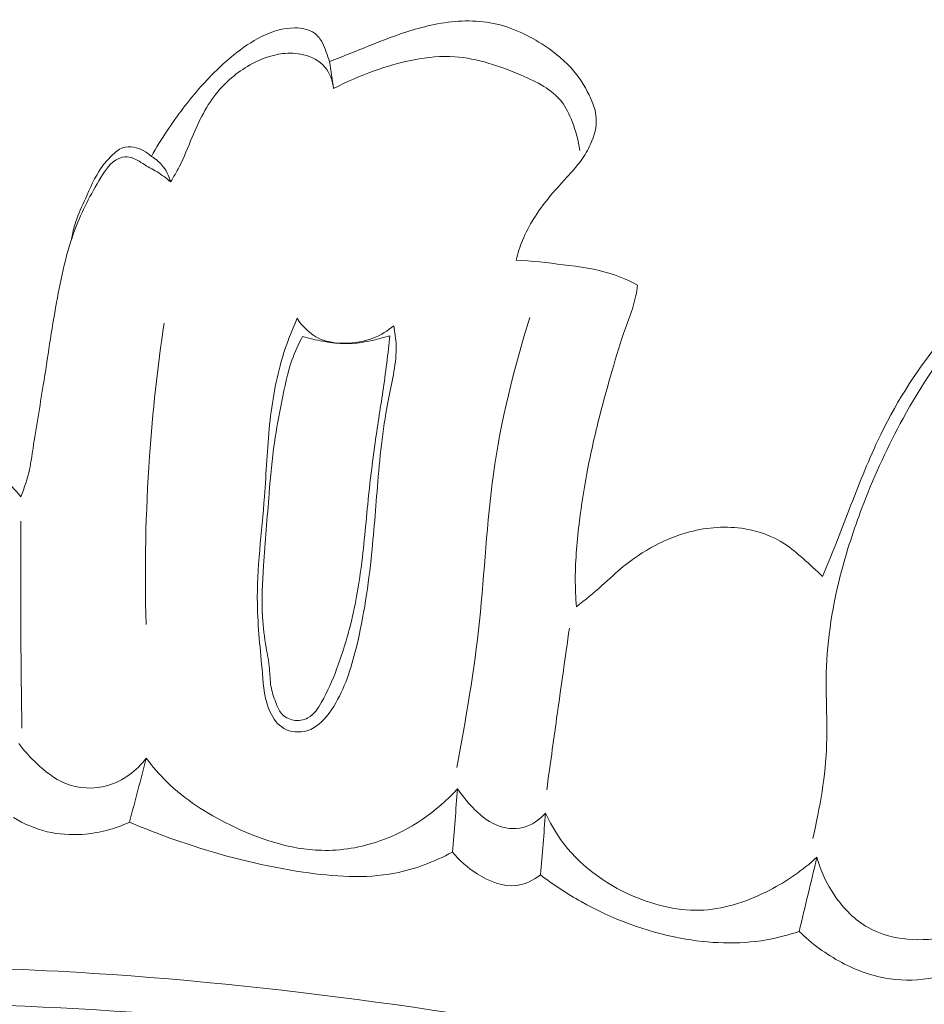
# Model space of a CAD drawing. Units: centimetres. Extents: x 789 to 1319, y -295 to 118.
# Drawn here: x 890 to 893, y -94 to -91 of the extents above; entities that cross this region are included whole.
import ezdxf

# ---------------------------------------------------------------- set-up
doc = ezdxf.new("R2010")
doc.units = ezdxf.units.CM
doc.header["$MEASUREMENT"] = 0
doc.layers.add('layer 1', color=7, linetype='Continuous')

msp = doc.modelspace()

# ---------------------------------------------------------------- linework, layer by layer
at = {"layer": 'layer 1', "color": 250, "lineweight": 20}
for points, knots in [([(891.9689, -91.45346), (891.97419, -91.43272), (891.98083, -91.41239), (891.98898, -91.39262), (891.98898, -91.39262), (892.00827, -91.34586), (892.03619, -91.30262), (892.06805, -91.26327), (892.06805, -91.26327), (892.08628, -91.24069), (892.10585, -91.21944), (892.12535, -91.19808), (892.12535, -91.19808), (892.14112, -91.18088), (892.15678, -91.16366), (892.17034, -91.14492), (892.17034, -91.14492), (892.18191, -91.12901), (892.19195, -91.11214), (892.20004, -91.09399), (892.20004, -91.09399), (892.2115, -91.06831), (892.21932, -91.04015), (892.21731, -91.0128), (892.21731, -91.0128), (892.21587, -90.99235), (892.20897, -90.97239), (892.20057, -90.95321), (892.20057, -90.95321), (892.18707, -90.92229), (892.16948, -90.89351), (892.14805, -90.86804), (892.14805, -90.86804), (892.12253, -90.83764), (892.09164, -90.81184), (892.05811, -90.78944), (892.05811, -90.78944), (892.00941, -90.75676), (891.95547, -90.7312), (891.89859, -90.71973), (891.89859, -90.71973), (891.84213, -90.70825), (891.78274, -90.71078), (891.72562, -90.72132), (891.72562, -90.72132), (891.67183, -90.73119), (891.62018, -90.74823), (891.5694, -90.76731), (891.5694, -90.76731), (891.53153, -90.78157), (891.49409, -90.79706), (891.45665, -90.81213), (891.45665, -90.81213), (891.43471, -90.82093), (891.4128, -90.82963), (891.39089, -90.83833)], [0, 0, 0, 0, 0.0666667, 0.0666667, 0.0666667, 0.0666667, 0.1333333, 0.1333333, 0.1333333, 0.1333333, 0.2, 0.2, 0.2, 0.2, 0.2666667, 0.2666667, 0.2666667, 0.2666667, 0.3333333, 0.3333333, 0.3333333, 0.3333333, 0.4, 0.4, 0.4, 0.4, 0.4666667, 0.4666667, 0.4666667, 0.4666667, 0.5333333, 0.5333333, 0.5333333, 0.5333333, 0.6, 0.6, 0.6, 0.6, 0.6666667, 0.6666667, 0.6666667, 0.6666667, 0.7333333, 0.7333333, 0.7333333, 0.7333333, 0.8, 0.8, 0.8, 0.8, 0.8666667, 0.8666667, 0.8666667, 0.8666667, 1, 1, 1, 1]), ([(891.39089, -90.83833), (891.38755, -90.82832), (891.38387, -90.81845), (891.38032, -90.80849), (891.38032, -90.80849), (891.37687, -90.79898), (891.37351, -90.78948), (891.36891, -90.78052), (891.36891, -90.78052), (891.3628, -90.76874), (891.35456, -90.75771), (891.34402, -90.75005), (891.34402, -90.75005), (891.32725, -90.73777), (891.30486, -90.73384), (891.28331, -90.7338), (891.28331, -90.7338), (891.24671, -90.73368), (891.21213, -90.74479), (891.18028, -90.76054), (891.18028, -90.76054), (891.14924, -90.77586), (891.12067, -90.79565), (891.0938, -90.81737), (891.0938, -90.81737), (891.05699, -90.84706), (891.02345, -90.88038), (890.99221, -90.91577), (890.99221, -90.91577), (890.95367, -90.95922), (890.91867, -91.00554), (890.88659, -91.05388), (890.88659, -91.05388), (890.86972, -91.07944), (890.85356, -91.10547), (890.8385, -91.13207)], [0, 0, 0, 0, 0.1, 0.1, 0.1, 0.1, 0.2, 0.2, 0.2, 0.2, 0.3, 0.3, 0.3, 0.3, 0.4, 0.4, 0.4, 0.4, 0.5, 0.5, 0.5, 0.5, 0.6, 0.6, 0.6, 0.6, 0.7, 0.7, 0.7, 0.7, 0.8, 0.8, 0.8, 0.8, 1, 1, 1, 1]), ([(891.40305, -90.92179), (891.40031, -90.89807), (891.39202, -90.87348), (891.37654, -90.85514), (891.37654, -90.85514), (891.35993, -90.83551), (891.33518, -90.82313), (891.30971, -90.81695), (891.30971, -90.81695), (891.28832, -90.81182), (891.26655, -90.81101), (891.24513, -90.81356), (891.24513, -90.81356), (891.21252, -90.81744), (891.18093, -90.82894), (891.1517, -90.84447), (891.1517, -90.84447), (891.11055, -90.86628), (891.07381, -90.89609), (891.04451, -90.93152), (891.04451, -90.93152), (891.01008, -90.97315), (890.98586, -91.02257), (890.96476, -91.07271), (890.96476, -91.07271), (890.95182, -91.10349), (890.94012, -91.13466), (890.92499, -91.16422), (890.92499, -91.16422), (890.91677, -91.18028), (890.90763, -91.19593), (890.89806, -91.21117)], [0, 0, 0, 0, 0.1111111, 0.1111111, 0.1111111, 0.1111111, 0.2222222, 0.2222222, 0.2222222, 0.2222222, 0.3333333, 0.3333333, 0.3333333, 0.3333333, 0.4444444, 0.4444444, 0.4444444, 0.4444444, 0.5555556, 0.5555556, 0.5555556, 0.5555556, 0.6666667, 0.6666667, 0.6666667, 0.6666667, 0.7777778, 0.7777778, 0.7777778, 0.7777778, 1, 1, 1, 1]), ([(892.16668, -91.1136), (892.1624, -91.08275), (892.15382, -91.05276), (892.14241, -91.02345), (892.14241, -91.02345), (892.13408, -91.00213), (892.12426, -90.98109), (892.11069, -90.96339), (892.11069, -90.96339), (892.08083, -90.92418), (892.03291, -90.90103), (891.98508, -90.88056), (891.98508, -90.88056), (891.91706, -90.85154), (891.84909, -90.82808), (891.77897, -90.82331), (891.77897, -90.82331), (891.69579, -90.81778), (891.60958, -90.83876), (891.52903, -90.86719), (891.52903, -90.86719), (891.48536, -90.88258), (891.44343, -90.90021), (891.40305, -90.92179)], [0, 0, 0, 0, 0.1428571, 0.1428571, 0.1428571, 0.1428571, 0.2857143, 0.2857143, 0.2857143, 0.2857143, 0.4285714, 0.4285714, 0.4285714, 0.4285714, 0.5714286, 0.5714286, 0.5714286, 0.5714286, 0.7142857, 0.7142857, 0.7142857, 0.7142857, 1, 1, 1, 1]), ([(890.59116, -91.38909), (890.59419, -91.37059), (890.59822, -91.35223), (890.60405, -91.33449), (890.60405, -91.33449), (890.612, -91.31025), (890.62317, -91.28717), (890.63382, -91.26366), (890.63382, -91.26366), (890.64883, -91.23059), (890.66263, -91.19652), (890.68332, -91.16732), (890.68332, -91.16732), (890.69249, -91.15425), (890.70309, -91.14212), (890.71481, -91.13045), (890.71481, -91.13045), (890.72507, -91.12019), (890.73617, -91.11033), (890.74945, -91.1057), (890.74945, -91.1057), (890.76018, -91.10191), (890.77235, -91.10164), (890.784, -91.10361), (890.784, -91.10361), (890.80474, -91.10715), (890.82385, -91.11772), (890.8385, -91.13207)], [0, 0, 0, 0, 0.125, 0.125, 0.125, 0.125, 0.25, 0.25, 0.25, 0.25, 0.375, 0.375, 0.375, 0.375, 0.5, 0.5, 0.5, 0.5, 0.625, 0.625, 0.625, 0.625, 0.75, 0.75, 0.75, 0.75, 1, 1, 1, 1]), ([(890.89806, -91.21117), (890.88473, -91.19999), (890.8709, -91.18921), (890.85617, -91.18007), (890.85617, -91.18007), (890.84165, -91.17097), (890.82637, -91.16335), (890.81179, -91.15445), (890.81179, -91.15445), (890.80424, -91.14983), (890.79687, -91.14485), (890.78874, -91.14092), (890.78874, -91.14092), (890.78091, -91.13707), (890.77234, -91.13417), (890.76362, -91.1337), (890.76362, -91.1337), (890.7542, -91.13317), (890.74454, -91.13546), (890.73593, -91.13942), (890.73593, -91.13942), (890.71175, -91.15037), (890.69633, -91.17411), (890.68206, -91.19771), (890.68206, -91.19771), (890.64988, -91.25053), (890.6232, -91.30216), (890.60255, -91.35703), (890.60255, -91.35703), (890.57515, -91.42963), (890.55837, -91.50775), (890.54443, -91.58561), (890.54443, -91.58561), (890.529, -91.67123), (890.51694, -91.7565), (890.50333, -91.84183), (890.50333, -91.84183), (890.4928, -91.90713), (890.48142, -91.97254), (890.47162, -92.03822), (890.47162, -92.03822), (890.4684, -92.05975), (890.46538, -92.08132), (890.46067, -92.10261), (890.46067, -92.10261), (890.45432, -92.13152), (890.445, -92.15995), (890.43374, -92.18742)], [0, 0, 0, 0, 0.0769231, 0.0769231, 0.0769231, 0.0769231, 0.1538462, 0.1538462, 0.1538462, 0.1538462, 0.2307692, 0.2307692, 0.2307692, 0.2307692, 0.3076923, 0.3076923, 0.3076923, 0.3076923, 0.3846154, 0.3846154, 0.3846154, 0.3846154, 0.4615385, 0.4615385, 0.4615385, 0.4615385, 0.5384615, 0.5384615, 0.5384615, 0.5384615, 0.6153846, 0.6153846, 0.6153846, 0.6153846, 0.6923077, 0.6923077, 0.6923077, 0.6923077, 0.7692308, 0.7692308, 0.7692308, 0.7692308, 0.8461538, 0.8461538, 0.8461538, 0.8461538, 1, 1, 1, 1]), ([(890.8385, -91.13207), (890.85069, -91.13929), (890.86192, -91.14845), (890.87122, -91.15932), (890.87122, -91.15932), (890.88401, -91.17417), (890.89296, -91.19234), (890.89806, -91.21117)], [0, 0, 0, 0, 0.3333333, 0.3333333, 0.3333333, 0.3333333, 1, 1, 1, 1]), ([(893.91145, -91.41548), (893.90256, -91.40419), (893.89212, -91.39429), (893.8802, -91.3859), (893.8802, -91.3859), (893.86786, -91.3771), (893.85402, -91.36991), (893.83945, -91.36676), (893.83945, -91.36676), (893.82323, -91.36323), (893.80626, -91.36475), (893.78933, -91.3665), (893.78933, -91.3665), (893.75094, -91.37058), (893.71318, -91.37634), (893.67746, -91.38792), (893.67746, -91.38792), (893.60922, -91.41016), (893.54822, -91.45357), (893.49122, -91.50006), (893.49122, -91.50006), (893.41246, -91.56441), (893.34141, -91.63444), (893.27858, -91.71201), (893.27858, -91.71201), (893.2042, -91.80365), (893.14127, -91.90572), (893.09063, -92.01278), (893.09063, -92.01278), (893.0576, -92.08265), (893.02982, -92.15465), (893.00184, -92.2266), (893.00184, -92.2266), (892.98788, -92.26269), (892.97392, -92.29878), (892.95959, -92.33468), (892.95959, -92.33468), (892.94631, -92.36825), (892.93276, -92.40166), (892.91902, -92.43503)], [0, 0, 0, 0, 0.0909091, 0.0909091, 0.0909091, 0.0909091, 0.1818182, 0.1818182, 0.1818182, 0.1818182, 0.2727273, 0.2727273, 0.2727273, 0.2727273, 0.3636364, 0.3636364, 0.3636364, 0.3636364, 0.4545455, 0.4545455, 0.4545455, 0.4545455, 0.5454545, 0.5454545, 0.5454545, 0.5454545, 0.6363636, 0.6363636, 0.6363636, 0.6363636, 0.7272727, 0.7272727, 0.7272727, 0.7272727, 0.8181818, 0.8181818, 0.8181818, 0.8181818, 1, 1, 1, 1]), ([(894.76767, -92.07379), (894.77609, -92.05819), (894.78158, -92.04149), (894.7843, -92.02344), (894.7843, -92.02344), (894.78788, -91.99902), (894.78627, -91.97217), (894.77465, -91.95267), (894.77465, -91.95267), (894.75924, -91.92695), (894.72647, -91.91416), (894.6963, -91.89992), (894.6963, -91.89992), (894.64878, -91.87768), (894.60809, -91.85209), (894.57107, -91.81944), (894.57107, -91.81944), (894.53825, -91.79043), (894.50836, -91.75583), (894.48823, -91.71671), (894.48823, -91.71671), (894.47167, -91.68437), (894.46168, -91.64892), (894.45503, -91.61321), (894.45503, -91.61321), (894.45146, -91.59351), (894.44886, -91.57361), (894.44624, -91.55382), (894.44624, -91.55382), (894.44378, -91.53468), (894.44131, -91.51554), (894.43691, -91.49636), (894.43691, -91.49636), (894.43277, -91.47826), (894.4271, -91.46013), (894.41667, -91.44572), (894.41667, -91.44572), (894.39819, -91.41991), (894.36494, -91.40568), (894.33247, -91.39696), (894.33247, -91.39696), (894.29931, -91.38809), (894.26697, -91.38504), (894.23415, -91.38497), (894.23415, -91.38497), (894.18512, -91.38486), (894.135, -91.39126), (894.08837, -91.40658), (894.08837, -91.40658), (894.04118, -91.42208), (893.99773, -91.44675), (893.95821, -91.47931), (893.95821, -91.47931), (893.94683, -91.48859), (893.93581, -91.49857), (893.92225, -91.50222), (893.92225, -91.50222), (893.9101, -91.50547), (893.89601, -91.50386), (893.88455, -91.49835), (893.88455, -91.49835), (893.87087, -91.49181), (893.86104, -91.47969), (893.85119, -91.46767), (893.85119, -91.46767), (893.84484, -91.46005), (893.83847, -91.45253), (893.83085, -91.44729), (893.83085, -91.44729), (893.81208, -91.43434), (893.78559, -91.43572), (893.76061, -91.43592), (893.76061, -91.43592), (893.7318, -91.43626), (893.70487, -91.43508), (893.67838, -91.43913), (893.67838, -91.43913), (893.63373, -91.44588), (893.59034, -91.46759), (893.55054, -91.4929), (893.55054, -91.4929), (893.47938, -91.53807), (893.41964, -91.59511), (893.36563, -91.65716), (893.36563, -91.65716), (893.2894, -91.74478), (893.22447, -91.8426), (893.16838, -91.94481), (893.16838, -91.94481), (893.12194, -92.02965), (893.0817, -92.11745), (893.04682, -92.20731), (893.04682, -92.20731), (893.02015, -92.27629), (892.99661, -92.34639), (892.97774, -92.41798), (892.97774, -92.41798), (892.95068, -92.52114), (892.93317, -92.62742), (892.9306, -92.73386), (892.9306, -92.73386), (892.92879, -92.80713), (892.93405, -92.88048), (892.93164, -92.95371), (892.93164, -92.95371), (892.92835, -93.0526), (892.91108, -93.15114), (892.88836, -93.2475)], [0, 0, 0, 0, 0.0357143, 0.0357143, 0.0357143, 0.0357143, 0.0714286, 0.0714286, 0.0714286, 0.0714286, 0.1071429, 0.1071429, 0.1071429, 0.1071429, 0.1428571, 0.1428571, 0.1428571, 0.1428571, 0.1785714, 0.1785714, 0.1785714, 0.1785714, 0.2142857, 0.2142857, 0.2142857, 0.2142857, 0.25, 0.25, 0.25, 0.25, 0.2857143, 0.2857143, 0.2857143, 0.2857143, 0.3214286, 0.3214286, 0.3214286, 0.3214286, 0.3571429, 0.3571429, 0.3571429, 0.3571429, 0.3928571, 0.3928571, 0.3928571, 0.3928571, 0.4285714, 0.4285714, 0.4285714, 0.4285714, 0.4642857, 0.4642857, 0.4642857, 0.4642857, 0.5, 0.5, 0.5, 0.5, 0.5357143, 0.5357143, 0.5357143, 0.5357143, 0.5714286, 0.5714286, 0.5714286, 0.5714286, 0.6071429, 0.6071429, 0.6071429, 0.6071429, 0.6428571, 0.6428571, 0.6428571, 0.6428571, 0.6785714, 0.6785714, 0.6785714, 0.6785714, 0.7142857, 0.7142857, 0.7142857, 0.7142857, 0.75, 0.75, 0.75, 0.75, 0.7857143, 0.7857143, 0.7857143, 0.7857143, 0.8214286, 0.8214286, 0.8214286, 0.8214286, 0.8571429, 0.8571429, 0.8571429, 0.8571429, 0.8928571, 0.8928571, 0.8928571, 0.8928571, 0.9285714, 0.9285714, 0.9285714, 0.9285714, 1, 1, 1, 1]), ([(892.34577, -91.53119), (892.31929, -91.51739), (892.2917, -91.50529), (892.2633, -91.49628), (892.2633, -91.49628), (892.2154, -91.48103), (892.16521, -91.47439), (892.11525, -91.4681), (892.11525, -91.4681), (892.06647, -91.46199), (892.01783, -91.45622), (891.9689, -91.45346)], [0, 0, 0, 0, 0.25, 0.25, 0.25, 0.25, 0.5, 0.5, 0.5, 0.5, 1, 1, 1, 1]), ([(892.15591, -92.52904), (892.15372, -92.4998), (892.1524, -92.47035), (892.15249, -92.44102), (892.15249, -92.44102), (892.15262, -92.38122), (892.15817, -92.32155), (892.16561, -92.2621), (892.16561, -92.2621), (892.17181, -92.21293), (892.17927, -92.16406), (892.18835, -92.11536), (892.18835, -92.11536), (892.19956, -92.05514), (892.21325, -91.99528), (892.22848, -91.93589), (892.22848, -91.93589), (892.24052, -91.88899), (892.25361, -91.84244), (892.26679, -91.79592), (892.26679, -91.79592), (892.27942, -91.75182), (892.29214, -91.70776), (892.30794, -91.6646), (892.30794, -91.6646), (892.31625, -91.64189), (892.32532, -91.61945), (892.3321, -91.59628), (892.3321, -91.59628), (892.33833, -91.57504), (892.34266, -91.55315), (892.34577, -91.53119)], [0, 0, 0, 0, 0.1111111, 0.1111111, 0.1111111, 0.1111111, 0.2222222, 0.2222222, 0.2222222, 0.2222222, 0.3333333, 0.3333333, 0.3333333, 0.3333333, 0.4444444, 0.4444444, 0.4444444, 0.4444444, 0.5555556, 0.5555556, 0.5555556, 0.5555556, 0.6666667, 0.6666667, 0.6666667, 0.6666667, 0.7777778, 0.7777778, 0.7777778, 0.7777778, 1, 1, 1, 1]), ([(890.87793, -91.64893), (890.85746, -91.78624), (890.84247, -91.9243), (890.83281, -92.06287), (890.83281, -92.06287), (890.8207, -92.23608), (890.81716, -92.40992), (890.82211, -92.58347)], [0, 0, 0, 0, 0.3333333, 0.3333333, 0.3333333, 0.3333333, 1, 1, 1, 1]), ([(891.29052, -91.63401), (891.27269, -91.67352), (891.25714, -91.71427), (891.24469, -91.75583), (891.24469, -91.75583), (891.22451, -91.82333), (891.21251, -91.89322), (891.20507, -91.96334), (891.20507, -91.96334), (891.19727, -92.03768), (891.19467, -92.1122), (891.18906, -92.18685), (891.18906, -92.18685), (891.18058, -92.29799), (891.16529, -92.4093), (891.16705, -92.52012), (891.16705, -92.52012), (891.16825, -92.59151), (891.17655, -92.6628), (891.18266, -92.73512), (891.18266, -92.73512), (891.18621, -92.77627), (891.18894, -92.81784), (891.20674, -92.8555), (891.20674, -92.8555), (891.21623, -92.87575), (891.2301, -92.89485), (891.24932, -92.90585), (891.24932, -92.90585), (891.2702, -92.91764), (891.29746, -92.92003), (891.32046, -92.91332), (891.32046, -92.91332), (891.35299, -92.90399), (891.37725, -92.87664), (891.39682, -92.8478), (891.39682, -92.8478), (891.43375, -92.79309), (891.45346, -92.73298), (891.46935, -92.67159), (891.46935, -92.67159), (891.49385, -92.57687), (891.50896, -92.47927), (891.51948, -92.38153), (891.51948, -92.38153), (891.52811, -92.30132), (891.53361, -92.2209), (891.54048, -92.1408), (891.54048, -92.1408), (891.54801, -92.05336), (891.55703, -91.96616), (891.57437, -91.87933), (891.57437, -91.87933), (891.58507, -91.82577), (891.59891, -91.77241), (891.59709, -91.71842), (891.59709, -91.71842), (891.59647, -91.69796), (891.59354, -91.67728), (891.58958, -91.65707)], [0, 0, 0, 0, 0.0625, 0.0625, 0.0625, 0.0625, 0.125, 0.125, 0.125, 0.125, 0.1875, 0.1875, 0.1875, 0.1875, 0.25, 0.25, 0.25, 0.25, 0.3125, 0.3125, 0.3125, 0.3125, 0.375, 0.375, 0.375, 0.375, 0.4375, 0.4375, 0.4375, 0.4375, 0.5, 0.5, 0.5, 0.5, 0.5625, 0.5625, 0.5625, 0.5625, 0.625, 0.625, 0.625, 0.625, 0.6875, 0.6875, 0.6875, 0.6875, 0.75, 0.75, 0.75, 0.75, 0.8125, 0.8125, 0.8125, 0.8125, 0.875, 0.875, 0.875, 0.875, 1, 1, 1, 1]), ([(891.58958, -91.65707), (891.57119, -91.67274), (891.55018, -91.68596), (891.52777, -91.69506), (891.52777, -91.69506), (891.49962, -91.70632), (891.46914, -91.7112), (891.43829, -91.71148), (891.43829, -91.71148), (891.41093, -91.71174), (891.38322, -91.70823), (891.35877, -91.69675), (891.35877, -91.69675), (891.3308, -91.68363), (891.3071, -91.66), (891.29052, -91.63401)], [0, 0, 0, 0, 0.2, 0.2, 0.2, 0.2, 0.4, 0.4, 0.4, 0.4, 0.6, 0.6, 0.6, 0.6, 1, 1, 1, 1]), ([(891.7852, -93.027), (891.8132, -92.87655), (891.83962, -92.72542), (891.85563, -92.57313), (891.85563, -92.57313), (891.87166, -92.42124), (891.87747, -92.26824), (891.89855, -92.11711), (891.89855, -92.11711), (891.92149, -91.95256), (891.96257, -91.79035), (892.01121, -91.63141)], [0, 0, 0, 0, 0.25, 0.25, 0.25, 0.25, 0.5, 0.5, 0.5, 0.5, 1, 1, 1, 1]), ([(891.30696, -91.69045), (891.29452, -91.71416), (891.28323, -91.73865), (891.27433, -91.7639), (891.27433, -91.7639), (891.25981, -91.80509), (891.25158, -91.84835), (891.24321, -91.89136), (891.24321, -91.89136), (891.2348, -91.93407), (891.22613, -91.9766), (891.21984, -92.01949), (891.21984, -92.01949), (891.21209, -92.07178), (891.20778, -92.12477), (891.20352, -92.17756), (891.20352, -92.17756), (891.19747, -92.25231), (891.19126, -92.32692), (891.18631, -92.40182), (891.18631, -92.40182), (891.18282, -92.45438), (891.17988, -92.50717), (891.18306, -92.55973), (891.18306, -92.55973), (891.18494, -92.59167), (891.18899, -92.62349), (891.19433, -92.6551), (891.19433, -92.6551), (891.19806, -92.6772), (891.20237, -92.69902), (891.20441, -92.72135), (891.20441, -92.72135), (891.20602, -92.73927), (891.20616, -92.75737), (891.20911, -92.77487), (891.20911, -92.77487), (891.21207, -92.79228), (891.21784, -92.80911), (891.22412, -92.82595), (891.22412, -92.82595), (891.22866, -92.83787), (891.23339, -92.84984), (891.24155, -92.85942), (891.24155, -92.85942), (891.25075, -92.87026), (891.26438, -92.87792), (891.27884, -92.88064), (891.27884, -92.88064), (891.2941, -92.88344), (891.31035, -92.88061), (891.32358, -92.8735), (891.32358, -92.8735), (891.34246, -92.86328), (891.35503, -92.84391), (891.36605, -92.82459), (891.36605, -92.82459), (891.38518, -92.79103), (891.39964, -92.75722), (891.41268, -92.72246), (891.41268, -92.72246), (891.42993, -92.67656), (891.4446, -92.62894), (891.4565, -92.58088), (891.4565, -92.58088), (891.47211, -92.51757), (891.48289, -92.45345), (891.49087, -92.389), (891.49087, -92.389), (891.49996, -92.31618), (891.50554, -92.24296), (891.51332, -92.17005), (891.51332, -92.17005), (891.51988, -92.10865), (891.52801, -92.04752), (891.53703, -91.98659), (891.53703, -91.98659), (891.54524, -91.9305), (891.55422, -91.87459), (891.56214, -91.81843), (891.56214, -91.81843), (891.56627, -91.78849), (891.57018, -91.75861), (891.57331, -91.72854), (891.57331, -91.72854), (891.57476, -91.71513), (891.57602, -91.70166), (891.57717, -91.68818)], [0, 0, 0, 0, 0.0434783, 0.0434783, 0.0434783, 0.0434783, 0.0869565, 0.0869565, 0.0869565, 0.0869565, 0.1304348, 0.1304348, 0.1304348, 0.1304348, 0.173913, 0.173913, 0.173913, 0.173913, 0.2173913, 0.2173913, 0.2173913, 0.2173913, 0.2608696, 0.2608696, 0.2608696, 0.2608696, 0.3043478, 0.3043478, 0.3043478, 0.3043478, 0.3478261, 0.3478261, 0.3478261, 0.3478261, 0.3913043, 0.3913043, 0.3913043, 0.3913043, 0.4347826, 0.4347826, 0.4347826, 0.4347826, 0.4782609, 0.4782609, 0.4782609, 0.4782609, 0.5217391, 0.5217391, 0.5217391, 0.5217391, 0.5652174, 0.5652174, 0.5652174, 0.5652174, 0.6086957, 0.6086957, 0.6086957, 0.6086957, 0.6521739, 0.6521739, 0.6521739, 0.6521739, 0.6956522, 0.6956522, 0.6956522, 0.6956522, 0.7391304, 0.7391304, 0.7391304, 0.7391304, 0.7826087, 0.7826087, 0.7826087, 0.7826087, 0.826087, 0.826087, 0.826087, 0.826087, 0.8695652, 0.8695652, 0.8695652, 0.8695652, 0.9130435, 0.9130435, 0.9130435, 0.9130435, 1, 1, 1, 1]), ([(891.57717, -91.68818), (891.56697, -91.69147), (891.55677, -91.69435), (891.54629, -91.69707), (891.54629, -91.69707), (891.5093, -91.70661), (891.47077, -91.71394), (891.43106, -91.71259), (891.43106, -91.71259), (891.4104, -91.71183), (891.38946, -91.70875), (891.37023, -91.70534), (891.37023, -91.70534), (891.34828, -91.70131), (891.32857, -91.69687), (891.30696, -91.69045)], [0, 0, 0, 0, 0.2, 0.2, 0.2, 0.2, 0.4, 0.4, 0.4, 0.4, 0.6, 0.6, 0.6, 0.6, 1, 1, 1, 1]), ([(890.43374, -92.18742), (890.42286, -92.17363), (890.41085, -92.1607), (890.3983, -92.14837), (890.3983, -92.14837), (890.3798, -92.13025), (890.35975, -92.11352), (890.33759, -92.1001), (890.33759, -92.1001), (890.29805, -92.07621), (890.25201, -92.06313), (890.2049, -92.05915), (890.2049, -92.05915), (890.15305, -92.0548), (890.1001, -92.06147), (890.05372, -92.08239), (890.05372, -92.08239), (890.01843, -92.09837), (889.987, -92.12253), (889.95868, -92.14967), (889.95868, -92.14967), (889.9256, -92.18145), (889.89671, -92.21728), (889.8742, -92.25662)], [0, 0, 0, 0, 0.1428571, 0.1428571, 0.1428571, 0.1428571, 0.2857143, 0.2857143, 0.2857143, 0.2857143, 0.4285714, 0.4285714, 0.4285714, 0.4285714, 0.5714286, 0.5714286, 0.5714286, 0.5714286, 0.7142857, 0.7142857, 0.7142857, 0.7142857, 1, 1, 1, 1]), ([(890.43723, -92.90514), (890.43595, -92.82521), (890.43498, -92.74525), (890.43431, -92.66536), (890.43431, -92.66536), (890.43319, -92.53129), (890.4332, -92.39726), (890.43414, -92.26315)], [0, 0, 0, 0, 0.3333333, 0.3333333, 0.3333333, 0.3333333, 1, 1, 1, 1]), ([(892.91902, -92.43503), (892.89966, -92.41569), (892.87924, -92.39743), (892.85868, -92.37935), (892.85868, -92.37935), (892.84036, -92.36312), (892.82187, -92.34716), (892.80146, -92.33374), (892.80146, -92.33374), (892.76473, -92.30967), (892.7219, -92.29426), (892.6781, -92.28704), (892.6781, -92.28704), (892.62116, -92.27761), (892.56271, -92.28189), (892.50701, -92.29645), (892.50701, -92.29645), (892.43143, -92.31628), (892.36114, -92.35499), (892.30126, -92.40419), (892.30126, -92.40419), (892.27834, -92.42303), (892.25691, -92.44344), (892.23484, -92.46308), (892.23484, -92.46308), (892.20918, -92.4858), (892.18253, -92.50747), (892.15591, -92.52904)], [0, 0, 0, 0, 0.125, 0.125, 0.125, 0.125, 0.25, 0.25, 0.25, 0.25, 0.375, 0.375, 0.375, 0.375, 0.5, 0.5, 0.5, 0.5, 0.625, 0.625, 0.625, 0.625, 0.75, 0.75, 0.75, 0.75, 1, 1, 1, 1]), ([(892.13424, -92.59455), (892.12104, -92.68787), (892.10785, -92.78119), (892.09475, -92.87453), (892.09475, -92.87453), (892.08452, -92.94832), (892.07416, -93.02218), (892.06403, -93.09599)], [0, 0, 0, 0, 0.3333333, 0.3333333, 0.3333333, 0.3333333, 1, 1, 1, 1]), ([(890.42749, -92.95318), (890.44406, -92.97527), (890.46301, -92.99544), (890.48333, -93.01459), (890.48333, -93.01459), (890.50937, -93.03917), (890.53762, -93.0622), (890.5706, -93.07586), (890.5706, -93.07586), (890.61162, -93.09291), (890.65996, -93.09553), (890.70318, -93.08302), (890.70318, -93.08302), (890.75102, -93.06911), (890.79256, -93.03671), (890.82281, -92.99853)], [0, 0, 0, 0, 0.2, 0.2, 0.2, 0.2, 0.4, 0.4, 0.4, 0.4, 0.6, 0.6, 0.6, 0.6, 1, 1, 1, 1]), ([(890.82281, -92.99853), (890.84221, -93.02434), (890.8635, -93.04906), (890.88652, -93.0716), (890.88652, -93.0716), (890.94287, -93.12677), (891.01035, -93.16972), (891.08234, -93.20509), (891.08234, -93.20509), (891.17165, -93.24907), (891.26782, -93.2815), (891.36567, -93.28394), (891.36567, -93.28394), (891.42688, -93.28553), (891.48865, -93.27534), (891.54692, -93.25491), (891.54692, -93.25491), (891.63933, -93.22264), (891.72275, -93.16438), (891.78785, -93.09298)], [0, 0, 0, 0, 0.1666667, 0.1666667, 0.1666667, 0.1666667, 0.3333333, 0.3333333, 0.3333333, 0.3333333, 0.5, 0.5, 0.5, 0.5, 0.6666667, 0.6666667, 0.6666667, 0.6666667, 1, 1, 1, 1]), ([(891.78785, -93.09298), (891.80091, -93.11333), (891.81641, -93.13199), (891.83338, -93.14966), (891.83338, -93.14966), (891.8547, -93.17202), (891.87831, -93.19295), (891.90679, -93.20516), (891.90679, -93.20516), (891.93295, -93.21632), (891.96327, -93.22013), (891.99063, -93.2132), (891.99063, -93.2132), (892.01777, -93.20631), (892.04209, -93.18893), (892.06049, -93.16834)], [0, 0, 0, 0, 0.2, 0.2, 0.2, 0.2, 0.4, 0.4, 0.4, 0.4, 0.6, 0.6, 0.6, 0.6, 1, 1, 1, 1]), ([(890.41089, -93.18241), (890.44317, -93.20217), (890.4788, -93.21725), (890.51576, -93.22608), (890.51576, -93.22608), (890.55118, -93.23445), (890.58796, -93.23697), (890.62437, -93.23438), (890.62437, -93.23438), (890.67495, -93.23085), (890.72499, -93.21766), (890.77062, -93.19646)], [0, 0, 0, 0, 0.25, 0.25, 0.25, 0.25, 0.5, 0.5, 0.5, 0.5, 1, 1, 1, 1]), ([(892.06049, -93.16834), (892.07341, -93.19687), (892.08879, -93.22453), (892.10692, -93.25006), (892.10692, -93.25006), (892.16199, -93.32771), (892.2426, -93.38713), (892.33207, -93.42592), (892.33207, -93.42592), (892.40189, -93.45607), (892.47714, -93.47372), (892.55105, -93.4692), (892.55105, -93.4692), (892.62182, -93.46489), (892.69131, -93.44037), (892.75507, -93.40724), (892.75507, -93.40724), (892.80837, -93.3795), (892.85771, -93.34572), (892.90138, -93.3054)], [0, 0, 0, 0, 0.1666667, 0.1666667, 0.1666667, 0.1666667, 0.3333333, 0.3333333, 0.3333333, 0.3333333, 0.5, 0.5, 0.5, 0.5, 0.6666667, 0.6666667, 0.6666667, 0.6666667, 1, 1, 1, 1]), ([(890.77062, -93.19646), (890.83515, -93.22416), (890.901, -93.24878), (890.96774, -93.27042), (890.96774, -93.27042), (891.079, -93.30643), (891.19248, -93.33413), (891.30936, -93.35152), (891.30936, -93.35152), (891.40364, -93.36545), (891.50007, -93.37269), (891.59267, -93.35473), (891.59267, -93.35473), (891.65496, -93.34272), (891.71547, -93.31931), (891.77144, -93.28972)], [0, 0, 0, 0, 0.2, 0.2, 0.2, 0.2, 0.4, 0.4, 0.4, 0.4, 0.6, 0.6, 0.6, 0.6, 1, 1, 1, 1]), ([(891.77144, -93.28972), (891.79294, -93.31623), (891.81888, -93.33811), (891.84885, -93.35682), (891.84885, -93.35682), (891.88598, -93.38005), (891.92913, -93.39852), (891.97063, -93.393), (891.97063, -93.393), (891.9972, -93.38948), (892.02304, -93.37624), (892.04445, -93.35993)], [0, 0, 0, 0, 0.25, 0.25, 0.25, 0.25, 0.5, 0.5, 0.5, 0.5, 1, 1, 1, 1]), ([(892.90138, -93.3054), (892.91301, -93.348), (892.93206, -93.38872), (892.95743, -93.42556), (892.95743, -93.42556), (892.98448, -93.46494), (893.01889, -93.49996), (893.06022, -93.52324), (893.06022, -93.52324), (893.13349, -93.56465), (893.22871, -93.56915), (893.31061, -93.55088)], [0, 0, 0, 0, 0.25, 0.25, 0.25, 0.25, 0.5, 0.5, 0.5, 0.5, 1, 1, 1, 1]), ([(892.04445, -93.35993), (892.08438, -93.39058), (892.12652, -93.41836), (892.1704, -93.44304), (892.1704, -93.44304), (892.26605, -93.4969), (892.37042, -93.53604), (892.47903, -93.55635), (892.47903, -93.55635), (892.56688, -93.5728), (892.65749, -93.57686), (892.74475, -93.56157), (892.74475, -93.56157), (892.77928, -93.55557), (892.81339, -93.5465), (892.84648, -93.53514)], [0, 0, 0, 0, 0.2, 0.2, 0.2, 0.2, 0.4, 0.4, 0.4, 0.4, 0.6, 0.6, 0.6, 0.6, 1, 1, 1, 1]), ([(892.84648, -93.53514), (892.88513, -93.5736), (892.92984, -93.60628), (892.97841, -93.63194), (892.97841, -93.63194), (893.02533, -93.65681), (893.0759, -93.67514), (893.12817, -93.68257), (893.12817, -93.68257), (893.17331, -93.68887), (893.21968, -93.68714), (893.26433, -93.67906)], [0, 0, 0, 0, 0.25, 0.25, 0.25, 0.25, 0.5, 0.5, 0.5, 0.5, 1, 1, 1, 1]), ([(899.02939, -97.61736), (898.96673, -97.53303), (898.90165, -97.4503), (898.83389, -97.36983), (898.83389, -97.36983), (898.68017, -97.18724), (898.51246, -97.01641), (898.33792, -96.85334), (898.33792, -96.85334), (898.10908, -96.63959), (897.86846, -96.43912), (897.62191, -96.24612), (897.62191, -96.24612), (897.33093, -96.01835), (897.03163, -95.80087), (896.72082, -95.60127), (896.72082, -95.60127), (896.17832, -95.25283), (895.60084, -94.95861), (895.00865, -94.70021), (895.00865, -94.70021), (894.6343, -94.53676), (894.25417, -94.38767), (893.86602, -94.26363), (893.86602, -94.26363), (893.42528, -94.12284), (892.97434, -94.01429), (892.51983, -93.92257), (892.51983, -93.92257), (891.90467, -93.79854), (891.28304, -93.70525), (890.65823, -93.6654), (890.65823, -93.6654), (890.27329, -93.64092), (889.88718, -93.63669), (889.50052, -93.65707), (889.50052, -93.65707), (888.89176, -93.68917), (888.2819, -93.78217), (887.70705, -93.97879), (887.70705, -93.97879), (887.24628, -94.13643), (886.80793, -94.36061), (886.4028, -94.63257), (886.4028, -94.63257), (886.07274, -94.85399), (885.76473, -95.10708), (885.49505, -95.39733), (885.49505, -95.39733), (885.35382, -95.54929), (885.22303, -95.71156), (885.11166, -95.88621), (885.11166, -95.88621), (885.06326, -95.96218), (885.01842, -96.04051), (884.97877, -96.12127), (884.97877, -96.12127), (884.96157, -96.1563), (884.94531, -96.19165), (884.93138, -96.22805), (884.93138, -96.22805), (884.92242, -96.25134), (884.91442, -96.27494), (884.90797, -96.2989), (884.90797, -96.2989), (884.90395, -96.31368), (884.90053, -96.32849), (884.89561, -96.34316), (884.89561, -96.34316), (884.89299, -96.35097), (884.88996, -96.35879), (884.88525, -96.3654), (884.88525, -96.3654), (884.87795, -96.37572), (884.86659, -96.38316), (884.85435, -96.38773), (884.85435, -96.38773), (884.83628, -96.39444), (884.81647, -96.39491), (884.79786, -96.39103), (884.79786, -96.39103), (884.76935, -96.38518), (884.74352, -96.36947), (884.72197, -96.34942), (884.72197, -96.34942), (884.6891, -96.31886), (884.66637, -96.27811), (884.65556, -96.2355)], [0, 0, 0, 0, 0.0434783, 0.0434783, 0.0434783, 0.0434783, 0.0869565, 0.0869565, 0.0869565, 0.0869565, 0.1304348, 0.1304348, 0.1304348, 0.1304348, 0.173913, 0.173913, 0.173913, 0.173913, 0.2173913, 0.2173913, 0.2173913, 0.2173913, 0.2608696, 0.2608696, 0.2608696, 0.2608696, 0.3043478, 0.3043478, 0.3043478, 0.3043478, 0.3478261, 0.3478261, 0.3478261, 0.3478261, 0.3913043, 0.3913043, 0.3913043, 0.3913043, 0.4347826, 0.4347826, 0.4347826, 0.4347826, 0.4782609, 0.4782609, 0.4782609, 0.4782609, 0.5217391, 0.5217391, 0.5217391, 0.5217391, 0.5652174, 0.5652174, 0.5652174, 0.5652174, 0.6086957, 0.6086957, 0.6086957, 0.6086957, 0.6521739, 0.6521739, 0.6521739, 0.6521739, 0.6956522, 0.6956522, 0.6956522, 0.6956522, 0.7391304, 0.7391304, 0.7391304, 0.7391304, 0.7826087, 0.7826087, 0.7826087, 0.7826087, 0.826087, 0.826087, 0.826087, 0.826087, 0.8695652, 0.8695652, 0.8695652, 0.8695652, 0.9130435, 0.9130435, 0.9130435, 0.9130435, 1, 1, 1, 1]), ([(896.45859, -95.58537), (896.03757, -95.32609), (895.59996, -95.09202), (895.14921, -94.88736), (895.14921, -94.88736), (894.65509, -94.66295), (894.145, -94.47396), (893.62524, -94.31671), (893.62524, -94.31671), (892.99927, -94.12738), (892.35941, -93.98411), (891.71239, -93.88876), (891.71239, -93.88876), (891.12908, -93.80286), (890.54002, -93.75576), (889.95033, -93.75808), (889.95033, -93.75808), (889.49983, -93.75984), (889.04895, -93.79036), (888.60481, -93.86337), (888.60481, -93.86337), (888.28033, -93.91676), (887.95937, -93.99272), (887.64705, -94.09621), (887.64705, -94.09621), (887.25203, -94.22724), (886.8708, -94.40219), (886.51659, -94.61887), (886.51659, -94.61887), (886.38077, -94.70189), (886.24886, -94.79114), (886.12102, -94.88585), (886.12102, -94.88585), (885.943, -95.01794), (885.77288, -95.16078), (885.61319, -95.31444), (885.61319, -95.31444), (885.44845, -95.4731), (885.29479, -95.64333), (885.15342, -95.82256)], [0, 0, 0, 0, 0.0909091, 0.0909091, 0.0909091, 0.0909091, 0.1818182, 0.1818182, 0.1818182, 0.1818182, 0.2727273, 0.2727273, 0.2727273, 0.2727273, 0.3636364, 0.3636364, 0.3636364, 0.3636364, 0.4545455, 0.4545455, 0.4545455, 0.4545455, 0.5454545, 0.5454545, 0.5454545, 0.5454545, 0.6363636, 0.6363636, 0.6363636, 0.6363636, 0.7272727, 0.7272727, 0.7272727, 0.7272727, 0.8181818, 0.8181818, 0.8181818, 0.8181818, 1, 1, 1, 1])]:
    msp.add_open_spline(points, degree=3, knots=knots, dxfattribs=at)
for points in [[(891.39089, -90.83833), (891.39494, -90.86615), (891.399, -90.89397), (891.40305, -90.92179)], [(890.82281, -92.99853), (890.80544, -93.06451), (890.78808, -93.1305), (890.77062, -93.19646)], [(891.78785, -93.09298), (891.78239, -93.15853), (891.77692, -93.22408), (891.77144, -93.28972)], [(892.06049, -93.16834), (892.05521, -93.23219), (892.04982, -93.29611), (892.04445, -93.35993)], [(892.90138, -93.3054), (892.8831, -93.38205), (892.86484, -93.45861), (892.84648, -93.53514)]]:
    msp.add_open_spline(points, degree=3, dxfattribs=at)

doc.saveas('drawing.dxf')
